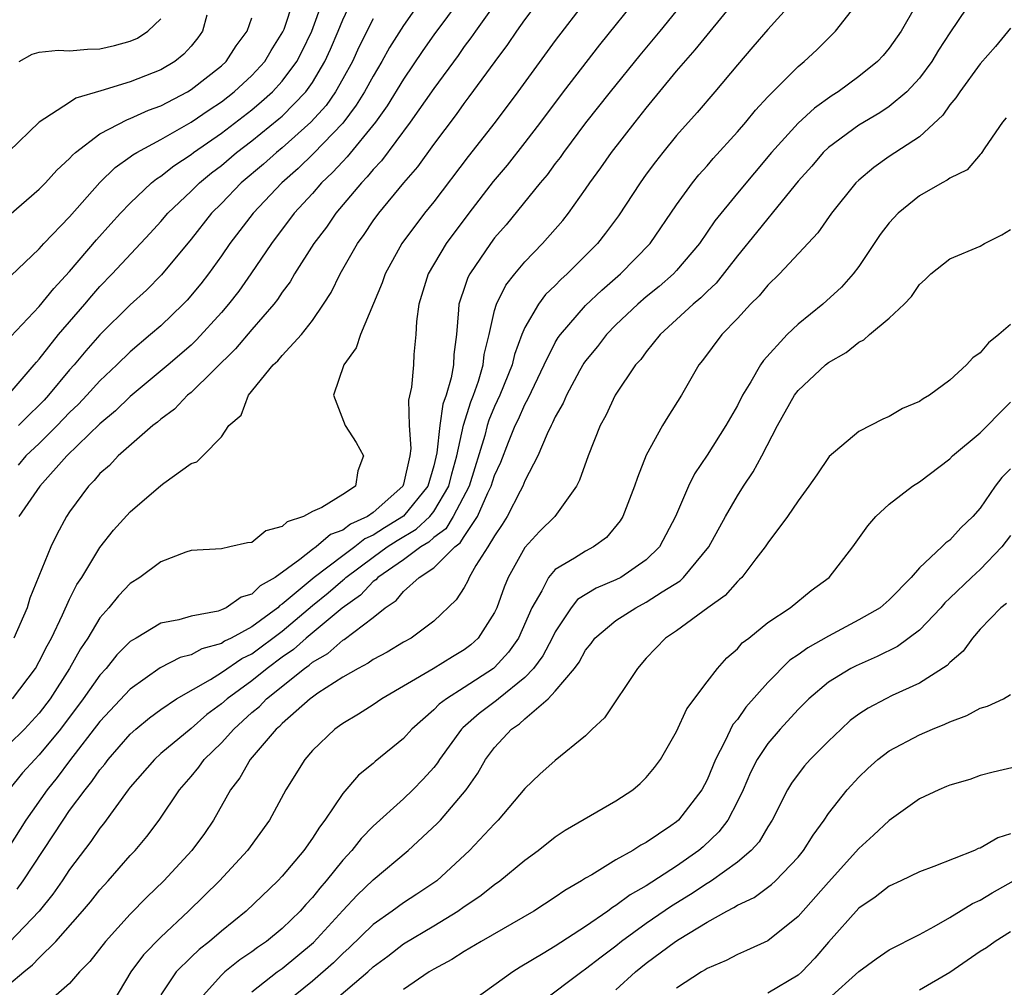
# Model space of a CAD drawing. Units: inches. Extents: x 2574000 to 2577000, y 1503000 to 1506000.
# Drawn here: x 2574380 to 2574445, y 1504300 to 1504364 of the extents above; entities that cross this region are included whole.
import ezdxf

# ---------------------------------------------------------------- set-up
doc = ezdxf.new("R2010")
doc.units = ezdxf.units.IN
doc.header["$MEASUREMENT"] = 0
doc.layers.add('LD25741503_2ft', color=93, linetype='Continuous')

msp = doc.modelspace()

# ---------------------------------------------------------------- linework, layer by layer
at = {"layer": 'LD25741503_2ft'}
for points, elevation in [([(2574378.945, 1504339), (2574380.672, 1504341), (2574380.811, 1504341.189), (2574381, 1504341.386), (2574382.274, 1504343), (2574384, 1504345), (2574384.453, 1504345.547), (2574385, 1504346.167), (2574385.808, 1504347), (2574388.313, 1504349.687), (2574389, 1504350.452), (2574389.467, 1504351), (2574391, 1504352.452), (2574391.55, 1504353), (2574392.347, 1504353.653), (2574393, 1504354.153), (2574394.005, 1504355), (2574395, 1504355.761), (2574396.788, 1504357.212), (2574397, 1504357.404), (2574398.556, 1504359), (2574399, 1504359.623), (2574399.825, 1504361), (2574400.194, 1504361.806), (2574400.706, 1504363), (2574401, 1504363.74), (2574402.031, 1504365.969)], 9576), ([(2574431.795, 1504366.205), (2574429, 1504363.113), (2574428.031, 1504361.969), (2574427, 1504360.788), (2574425.517, 1504359), (2574424.357, 1504357.643), (2574423, 1504356.123), (2574422.081, 1504355), (2574421.606, 1504354.394), (2574421, 1504353.574), (2574420.588, 1504353), (2574419.166, 1504350.834), (2574418.32, 1504349.679), (2574417.781, 1504349), (2574415.792, 1504347), (2574415.37, 1504346.63), (2574415, 1504346.245), (2574414.367, 1504345.633), (2574413.895, 1504345), (2574413, 1504343.467), (2574412.804, 1504343), (2574412.309, 1504341.691), (2574412.151, 1504341), (2574411.344, 1504339), (2574411, 1504338.263), (2574410.631, 1504337.369), (2574410.52, 1504337), (2574410.355, 1504336.355), (2574409.327, 1504333), (2574408.282, 1504331), (2574407.794, 1504330.206), (2574407, 1504329.622), (2574406.679, 1504329.322), (2574406.133, 1504329), (2574405, 1504328.161), (2574403.313, 1504327), (2574403.173, 1504326.827), (2574403, 1504326.715), (2574402.178, 1504325.822), (2574400.968, 1504324.969), (2574398.581, 1504323), (2574397.756, 1504322.244), (2574397, 1504321.73), (2574396.012, 1504321), (2574395, 1504320.18), (2574393.38, 1504319), (2574393, 1504318.654), (2574392.046, 1504317.954), (2574391, 1504317.042), (2574389, 1504315.379), (2574388.583, 1504315), (2574387, 1504313.17), (2574386.867, 1504313), (2574385.243, 1504310.757), (2574385, 1504310.467), (2574384.404, 1504309.596), (2574383, 1504307.746), (2574382.507, 1504307), (2574381.885, 1504306.115), (2574380.995, 1504305.005), (2574379.041, 1504302.958)], 9556), ([(2574439.686, 1504366.314), (2574437.79, 1504363), (2574437, 1504361.871), (2574436.599, 1504361.402), (2574436.234, 1504361), (2574435, 1504359.998), (2574433.652, 1504359), (2574433.248, 1504358.752), (2574432.074, 1504357.926), (2574431, 1504356.929), (2574429.258, 1504355), (2574427, 1504352.329), (2574425.514, 1504350.486), (2574424.498, 1504349), (2574423, 1504347.226), (2574422.79, 1504347), (2574421.838, 1504346.162), (2574421, 1504345.484), (2574420.441, 1504345), (2574419, 1504343.636), (2574418.367, 1504343), (2574417.777, 1504342.223), (2574417, 1504341.266), (2574416.889, 1504341.111), (2574416.603, 1504340.602), (2574415.736, 1504339), (2574415.523, 1504338.477), (2574415, 1504337.579), (2574414.828, 1504337.173), (2574414.727, 1504337), (2574414.46, 1504336.46), (2574413.846, 1504335), (2574413, 1504333.354), (2574412.863, 1504333), (2574412.69, 1504332.69), (2574411.824, 1504331), (2574411.51, 1504330.49), (2574411, 1504329.738), (2574410.568, 1504329), (2574409.774, 1504327.774), (2574409.335, 1504327), (2574409.236, 1504326.764), (2574409, 1504326.339), (2574408.475, 1504325.525), (2574407, 1504324.113), (2574405.498, 1504323), (2574405, 1504322.733), (2574403.923, 1504322.077), (2574403, 1504321.586), (2574402.667, 1504321.333), (2574402.005, 1504321), (2574401, 1504320.416), (2574399.361, 1504319.361), (2574399, 1504319.112), (2574398.855, 1504319), (2574397, 1504317.357), (2574396.828, 1504317.172), (2574396.62, 1504317), (2574394.899, 1504315), (2574394.214, 1504313.786), (2574393.599, 1504313), (2574392.475, 1504311), (2574391.879, 1504310.121), (2574391.06, 1504309), (2574389.197, 1504307), (2574388.085, 1504305.915), (2574387, 1504304.794), (2574385.361, 1504303), (2574384.323, 1504301.677), (2574383.643, 1504301), (2574383, 1504300.227), (2574381.579, 1504299)], 9552), ([(2574420.577, 1504365.423), (2574417.911, 1504362.089), (2574415.521, 1504359), (2574414.033, 1504357), (2574413, 1504355.656), (2574411.829, 1504354.171), (2574410.912, 1504353.089), (2574409.308, 1504351), (2574407.818, 1504349), (2574406.637, 1504347), (2574406.014, 1504345), (2574405.858, 1504343.858), (2574405.821, 1504343), (2574405.69, 1504341.69), (2574405.652, 1504341), (2574405.525, 1504339.525), (2574405.328, 1504338.673), (2574405.38, 1504337), (2574405.482, 1504335.482), (2574405.423, 1504335), (2574405, 1504333.148), (2574404.951, 1504333), (2574403, 1504331.276), (2574402.624, 1504331), (2574401.5, 1504330.5), (2574401, 1504330.104), (2574400.181, 1504329.819), (2574399.251, 1504329), (2574399, 1504328.824), (2574398.169, 1504328.169), (2574396.537, 1504327), (2574395.556, 1504326.444), (2574395, 1504325.882), (2574394.31, 1504325.69), (2574393.323, 1504325), (2574393, 1504324.852), (2574392.779, 1504324.778), (2574391, 1504324.451), (2574390.206, 1504324.206), (2574389, 1504323.973), (2574387.392, 1504323), (2574387.134, 1504322.866), (2574387, 1504322.762), (2574386.115, 1504321.885), (2574385.409, 1504321), (2574385, 1504320.559), (2574383.903, 1504319), (2574382.392, 1504317), (2574381, 1504315.293), (2574380.708, 1504315), (2574379.894, 1504314.106), (2574378.994, 1504313)], 9562), ([(2574442.651, 1504365.349), (2574441, 1504362.884), (2574440.265, 1504361.735), (2574439.817, 1504361), (2574439, 1504359.9), (2574438.167, 1504359), (2574437, 1504358.022), (2574436.391, 1504357.609), (2574435, 1504356.795), (2574433, 1504355.332), (2574432.648, 1504355), (2574431.897, 1504354.103), (2574431, 1504353.106), (2574430.518, 1504352.518), (2574429.301, 1504351), (2574429, 1504350.652), (2574428.268, 1504349.732), (2574427, 1504348.19), (2574425.602, 1504346.398), (2574425, 1504345.843), (2574424.585, 1504345.415), (2574424.078, 1504345), (2574423, 1504343.991), (2574421.912, 1504343), (2574421, 1504341.861), (2574420.636, 1504341.364), (2574420.298, 1504341), (2574418.95, 1504339), (2574418.328, 1504337.672), (2574417.959, 1504337), (2574417.164, 1504335), (2574416.606, 1504333.394), (2574416.401, 1504333), (2574414.964, 1504331), (2574413.971, 1504330.029), (2574413, 1504328.963), (2574411.906, 1504327), (2574411.639, 1504326.361), (2574411.15, 1504325), (2574411, 1504324.675), (2574409.922, 1504323), (2574409.439, 1504322.561), (2574409, 1504322.218), (2574408.236, 1504321.764), (2574406.961, 1504320.961), (2574403.574, 1504319), (2574403, 1504318.601), (2574402.028, 1504317.971), (2574401, 1504317.369), (2574400.794, 1504317.206), (2574400.487, 1504317), (2574399, 1504315.58), (2574398.493, 1504315), (2574397.246, 1504313), (2574396.172, 1504311), (2574394.732, 1504309), (2574392.877, 1504307), (2574390.838, 1504305), (2574389, 1504303.29), (2574387.871, 1504302.129), (2574387.037, 1504301), (2574385.841, 1504299)], 9550), ([(2574423.509, 1504365), (2574421.881, 1504363), (2574420.576, 1504361.424), (2574418.622, 1504359), (2574417, 1504356.948), (2574415.539, 1504355), (2574415.319, 1504354.68), (2574415, 1504354.267), (2574414.468, 1504353.532), (2574414.014, 1504353), (2574411.759, 1504350.24), (2574411, 1504349.366), (2574410.723, 1504349), (2574409.368, 1504347), (2574409.242, 1504346.758), (2574409, 1504346.03), (2574408.724, 1504345.276), (2574408.647, 1504345), (2574408.635, 1504344.634), (2574408.489, 1504343), (2574408.313, 1504341.687), (2574408.288, 1504341), (2574408.14, 1504340.14), (2574407.804, 1504339), (2574407.592, 1504338.408), (2574407.399, 1504337), (2574407.207, 1504335.207), (2574407, 1504334.344), (2574406.602, 1504333), (2574405, 1504331.027), (2574403.738, 1504330.261), (2574403, 1504329.778), (2574402.462, 1504329.538), (2574401.783, 1504329), (2574401, 1504328.428), (2574399.106, 1504327), (2574397, 1504325.227), (2574396.855, 1504325.145), (2574396.712, 1504325), (2574395, 1504323.746), (2574393.641, 1504323), (2574393.212, 1504322.788), (2574393, 1504322.647), (2574391.711, 1504322.289), (2574391, 1504321.903), (2574390.281, 1504321.719), (2574388.968, 1504321.032), (2574387, 1504319.64), (2574385, 1504317.494), (2574383, 1504314.917), (2574382.183, 1504313.817), (2574381.511, 1504313), (2574380.111, 1504311), (2574379, 1504309.219)], 9560), ([(2574417, 1504364.981), (2574415, 1504362.376), (2574412.542, 1504359), (2574411.051, 1504357), (2574409.272, 1504354.728), (2574407, 1504351.748), (2574406.387, 1504351), (2574404.893, 1504349), (2574403.793, 1504347), (2574403.597, 1504346.403), (2574402.173, 1504343), (2574401.873, 1504342.127), (2574401.063, 1504341), (2574400.382, 1504339), (2574401.156, 1504337), (2574401.878, 1504335.878), (2574402.365, 1504335), (2574401.987, 1504334.013), (2574401.827, 1504333), (2574401, 1504332.468), (2574399.61, 1504331.61), (2574399, 1504331.331), (2574398.414, 1504331), (2574397.337, 1504330.663), (2574397, 1504330.341), (2574395.935, 1504330.065), (2574395, 1504329.299), (2574394.721, 1504329.279), (2574393.562, 1504329), (2574393, 1504328.881), (2574391, 1504328.764), (2574390.657, 1504328.657), (2574389, 1504328.017), (2574387.632, 1504327), (2574387, 1504326.604), (2574386.22, 1504325.78), (2574385.585, 1504325), (2574385, 1504324.331), (2574384.208, 1504323), (2574383.72, 1504322.28), (2574383.001, 1504321), (2574381.72, 1504319), (2574381, 1504318.043), (2574380.02, 1504317), (2574379, 1504315.976)], 9564), ([(2574379, 1504300.163), (2574379.984, 1504301), (2574380.544, 1504301.456), (2574381, 1504301.925), (2574382.101, 1504303), (2574383.859, 1504305), (2574384.376, 1504305.623), (2574385, 1504306.412), (2574385.542, 1504307), (2574387, 1504308.666), (2574387.314, 1504309), (2574388.08, 1504309.92), (2574388.902, 1504311), (2574390.245, 1504313), (2574391, 1504313.864), (2574391.517, 1504314.483), (2574391.875, 1504315), (2574393, 1504316.097), (2574393.811, 1504317), (2574395, 1504318.082), (2574395.502, 1504318.498), (2574395.969, 1504319), (2574398.474, 1504321), (2574398.787, 1504321.213), (2574399, 1504321.408), (2574400.012, 1504321.988), (2574401, 1504322.869), (2574401.087, 1504322.913), (2574403, 1504324.358), (2574403.8, 1504325), (2574404.528, 1504325.472), (2574405, 1504326.056), (2574406.04, 1504327), (2574407, 1504327.635), (2574408.378, 1504329), (2574408.736, 1504329.264), (2574409, 1504329.693), (2574409.888, 1504331), (2574410.562, 1504332.562), (2574410.784, 1504333), (2574411, 1504333.705), (2574411.407, 1504334.593), (2574411.917, 1504335.917), (2574412.367, 1504337), (2574412.572, 1504337.428), (2574413, 1504338.398), (2574413.222, 1504338.778), (2574414.271, 1504341), (2574415, 1504342.472), (2574415.196, 1504342.803), (2574415.336, 1504343), (2574417, 1504344.913), (2574418.069, 1504345.931), (2574419.311, 1504347), (2574421.249, 1504349), (2574423, 1504351.559), (2574424.041, 1504353), (2574424.466, 1504353.534), (2574425, 1504354.128), (2574425.4, 1504354.601), (2574427, 1504356.358), (2574427.555, 1504357), (2574428.2, 1504357.8), (2574429, 1504358.66), (2574431, 1504360.671), (2574431.404, 1504361), (2574432.23, 1504361.77), (2574433.476, 1504363), (2574435, 1504364.953)], 9554), ([(2574379.118, 1504342.882), (2574381, 1504344.851), (2574381.955, 1504346.045), (2574383, 1504347.16), (2574384.762, 1504349.237), (2574385.71, 1504350.29), (2574386.359, 1504351), (2574387, 1504351.671), (2574388.405, 1504353), (2574388.729, 1504353.271), (2574389, 1504353.433), (2574389.872, 1504354.128), (2574391, 1504354.865), (2574391.171, 1504355), (2574393, 1504356.278), (2574395, 1504357.818), (2574395.648, 1504358.352), (2574396.364, 1504359), (2574397, 1504359.693), (2574397.966, 1504361), (2574398.321, 1504361.679), (2574398.959, 1504363), (2574399.695, 1504365)], 9578), ([(2574379.126, 1504346.874), (2574381, 1504348.651), (2574381.307, 1504349), (2574383, 1504350.765), (2574384.986, 1504353.014), (2574385.991, 1504354.009), (2574387, 1504354.707), (2574387.159, 1504354.84), (2574387.425, 1504355), (2574389, 1504355.849), (2574391, 1504356.99), (2574392.186, 1504357.814), (2574393, 1504358.348), (2574393.842, 1504359), (2574395, 1504360.073), (2574395.855, 1504361), (2574396.282, 1504361.717), (2574397.053, 1504362.947), (2574397.127, 1504363.127), (2574397.758, 1504365)], 9580), ([(2574379.243, 1504319), (2574380.747, 1504321), (2574381, 1504321.444), (2574381.511, 1504322.489), (2574381.799, 1504323), (2574382.532, 1504324.532), (2574383, 1504325.565), (2574383.481, 1504326.519), (2574383.802, 1504327), (2574385, 1504328.962), (2574385.896, 1504330.104), (2574387, 1504331.321), (2574389, 1504333.047), (2574389.209, 1504333.209), (2574391, 1504334.502), (2574391.379, 1504334.622), (2574391.77, 1504335), (2574393, 1504336.27), (2574393.492, 1504337), (2574394.301, 1504337.699), (2574394.785, 1504339), (2574396.42, 1504341), (2574396.726, 1504341.274), (2574397, 1504341.613), (2574398.272, 1504343), (2574399, 1504343.925), (2574399.728, 1504345), (2574400.225, 1504345.775), (2574400.825, 1504347), (2574401.965, 1504349), (2574402.399, 1504349.601), (2574403, 1504350.489), (2574403.368, 1504351), (2574405.018, 1504353), (2574405.937, 1504354.064), (2574407, 1504355.529), (2574408.491, 1504357.508), (2574409, 1504358.237), (2574409.334, 1504358.666), (2574411.031, 1504361), (2574411.874, 1504362.126), (2574412.471, 1504363), (2574413, 1504363.74), (2574413.942, 1504365)], 9566), ([(2574411.173, 1504365), (2574409.741, 1504363), (2574409.443, 1504362.557), (2574409, 1504361.979), (2574408.598, 1504361.402), (2574407, 1504359.225), (2574405.449, 1504357), (2574403.548, 1504354.452), (2574403, 1504353.877), (2574402.613, 1504353.387), (2574402.226, 1504353), (2574400.548, 1504351), (2574399.917, 1504350.083), (2574399.089, 1504349), (2574397.818, 1504347), (2574397.522, 1504346.478), (2574397, 1504345.784), (2574396.693, 1504345.307), (2574396.453, 1504345), (2574395, 1504343.326), (2574393.936, 1504342.064), (2574391, 1504339.189), (2574390.776, 1504339), (2574389.912, 1504338.088), (2574389, 1504337.425), (2574388.78, 1504337.219), (2574388.488, 1504337), (2574386.202, 1504335), (2574385.626, 1504334.374), (2574385, 1504333.835), (2574384.625, 1504333.375), (2574384.236, 1504333), (2574383, 1504331.324), (2574382.786, 1504331), (2574382.168, 1504329.832), (2574381.762, 1504329), (2574380.38, 1504325.62), (2574380.197, 1504325), (2574379.321, 1504323)], 9568), ([(2574379.546, 1504306.454), (2574379.939, 1504307), (2574382.564, 1504311), (2574383, 1504311.626), (2574384.015, 1504313), (2574384.466, 1504313.534), (2574385, 1504314.317), (2574385.313, 1504314.686), (2574385.541, 1504315), (2574387, 1504316.667), (2574387.369, 1504317), (2574388.258, 1504317.742), (2574389, 1504318.293), (2574390.033, 1504319), (2574392.275, 1504320.275), (2574393, 1504320.728), (2574394.352, 1504321.648), (2574395, 1504321.968), (2574397, 1504323.463), (2574399, 1504325.137), (2574400.026, 1504325.974), (2574401, 1504326.816), (2574401.108, 1504326.892), (2574401.208, 1504327), (2574403, 1504328.329), (2574403.934, 1504329), (2574404.578, 1504329.422), (2574405.834, 1504330.166), (2574406.726, 1504331), (2574407, 1504331.344), (2574407.987, 1504333), (2574408.181, 1504333.819), (2574408.518, 1504335), (2574408.96, 1504337.04), (2574409.429, 1504338.571), (2574409.606, 1504339), (2574409.932, 1504339.932), (2574410.245, 1504341), (2574410.316, 1504341.684), (2574410.639, 1504343), (2574411, 1504344.579), (2574411.123, 1504345), (2574411.746, 1504346.255), (2574412.329, 1504347), (2574413, 1504347.802), (2574414.168, 1504349), (2574415.49, 1504350.51), (2574415.873, 1504351), (2574417, 1504352.578), (2574417.285, 1504353), (2574418.006, 1504353.994), (2574418.704, 1504355), (2574420.256, 1504357), (2574421, 1504357.93), (2574423, 1504360.352), (2574424.229, 1504361.771), (2574425, 1504362.742), (2574427, 1504365.186)], 9558), ([(2574406.15, 1504365), (2574405, 1504363.381), (2574404.084, 1504361.916), (2574403.576, 1504361), (2574403, 1504360.041), (2574402.438, 1504359), (2574401.89, 1504358.11), (2574401, 1504356.938), (2574399.076, 1504354.924), (2574398.056, 1504353.945), (2574396.976, 1504353), (2574395.086, 1504351), (2574393.559, 1504349), (2574393, 1504348.186), (2574392.149, 1504347), (2574391.651, 1504346.349), (2574390.738, 1504345.261), (2574390.488, 1504345), (2574389, 1504343.58), (2574388.34, 1504343), (2574387, 1504341.868), (2574386.108, 1504341), (2574385, 1504339.956), (2574384.144, 1504339), (2574383.591, 1504338.409), (2574383, 1504337.853), (2574382.188, 1504337), (2574381, 1504335.82), (2574380.123, 1504335), (2574379.601, 1504334.399)], 9572), ([(2574408.796, 1504365.204), (2574407, 1504362.745), (2574406.282, 1504361.718), (2574405, 1504359.825), (2574403.925, 1504358.075), (2574403.152, 1504357), (2574401.293, 1504354.707), (2574401, 1504354.414), (2574400.328, 1504353.672), (2574399.607, 1504353), (2574399, 1504352.303), (2574397.806, 1504351), (2574396.294, 1504349), (2574394.946, 1504347), (2574394.141, 1504345.859), (2574393.476, 1504345), (2574393, 1504344.446), (2574391.355, 1504342.645), (2574391, 1504342.312), (2574389.5, 1504341), (2574387, 1504338.91), (2574386.032, 1504337.968), (2574385, 1504337.122), (2574382.818, 1504335), (2574381.041, 1504333), (2574379.656, 1504331)], 9570), ([(2574392.052, 1504364.052), (2574391.766, 1504363), (2574391.441, 1504362.559), (2574391, 1504362.009), (2574390.529, 1504361.471), (2574389.931, 1504361), (2574389, 1504360.45), (2574387, 1504359.664), (2574385.057, 1504359.057), (2574383.416, 1504358.585), (2574383, 1504358.298), (2574381, 1504357.002), (2574379, 1504355.072)], 9584), ([(2574379, 1504350.837), (2574381, 1504352.583), (2574381.41, 1504353), (2574382.168, 1504353.832), (2574383, 1504354.608), (2574383.181, 1504354.819), (2574383.388, 1504355), (2574385, 1504356.226), (2574386.818, 1504357.183), (2574387, 1504357.236), (2574388.202, 1504357.798), (2574389, 1504358.086), (2574390.759, 1504359), (2574391, 1504359.141), (2574393, 1504360.713), (2574393.31, 1504361), (2574393.975, 1504362.025), (2574394.697, 1504363), (2574395, 1504363.881)], 9582), ([(2574403, 1504363.813), (2574402.065, 1504361.936), (2574401.634, 1504361), (2574401, 1504359.853), (2574400.516, 1504359), (2574399.895, 1504358.105), (2574398.905, 1504357), (2574397, 1504355.299), (2574396.628, 1504355), (2574395.767, 1504354.233), (2574394.311, 1504353), (2574393, 1504351.645), (2574392.353, 1504351), (2574391, 1504349.281), (2574389.061, 1504346.939), (2574388.064, 1504345.937), (2574387, 1504344.954), (2574385, 1504342.984), (2574384.067, 1504341.933), (2574383.294, 1504341), (2574383, 1504340.671), (2574381.616, 1504339), (2574381.318, 1504338.682), (2574381, 1504338.353), (2574380.305, 1504337.695), (2574379.628, 1504337)], 9574), ([(2574379.671, 1504361), (2574380.521, 1504361.479), (2574381, 1504361.614), (2574382.252, 1504361.748), (2574383, 1504361.695), (2574384.183, 1504361.817), (2574385, 1504361.832), (2574385.955, 1504362.045), (2574387, 1504362.335), (2574387.465, 1504362.535), (2574388.158, 1504363), (2574389, 1504363.812)], 9586), ([(2574445, 1504363.192), (2574444.011, 1504361.989), (2574443, 1504360.844), (2574441.655, 1504359), (2574441.404, 1504358.596), (2574441, 1504358.143), (2574440.532, 1504357.467), (2574439, 1504356.04), (2574437, 1504354.733), (2574435.986, 1504354.014), (2574435, 1504353.178), (2574434.818, 1504353), (2574433.21, 1504351), (2574432.297, 1504349.703), (2574429.773, 1504347), (2574429, 1504346.252), (2574428.441, 1504345.559), (2574427.875, 1504345), (2574427, 1504344.062), (2574425.974, 1504343), (2574424.706, 1504341.295), (2574424.471, 1504341), (2574423.326, 1504339), (2574422.421, 1504337.579), (2574422.072, 1504337), (2574421, 1504335.047), (2574420.415, 1504333.585), (2574420.225, 1504333), (2574419.448, 1504331), (2574419.28, 1504330.72), (2574418.372, 1504329.628), (2574417.518, 1504329), (2574417, 1504328.735), (2574416.261, 1504328.261), (2574415, 1504327.513), (2574414.553, 1504327), (2574414.108, 1504326.108), (2574413.452, 1504325), (2574412.581, 1504323), (2574411.927, 1504322.073), (2574411, 1504321.06), (2574410.929, 1504321), (2574409, 1504319.743), (2574407.824, 1504319), (2574407.356, 1504318.644), (2574407, 1504318.266), (2574405.555, 1504317), (2574405, 1504316.371), (2574403.139, 1504314.861), (2574403, 1504314.73), (2574402.037, 1504313.963), (2574401, 1504312.756), (2574399.823, 1504311), (2574399.456, 1504310.544), (2574399, 1504309.813), (2574398.428, 1504309), (2574397, 1504307.299), (2574396.721, 1504307), (2574394.644, 1504305), (2574393, 1504303.671), (2574392.228, 1504303), (2574391.531, 1504302.469), (2574391, 1504301.971), (2574390.031, 1504301), (2574389, 1504299.484)], 9548), ([(2574444.712, 1504357.288), (2574444.465, 1504357), (2574443.298, 1504355.298), (2574443.068, 1504354.932), (2574443, 1504354.872), (2574442.14, 1504353.861), (2574441, 1504353.307), (2574440.834, 1504353.166), (2574440.506, 1504353), (2574439, 1504352.149), (2574437.589, 1504351), (2574437, 1504350.371), (2574436.404, 1504349.596), (2574435, 1504347.497), (2574434.628, 1504347), (2574433.87, 1504346.13), (2574432.635, 1504345), (2574431, 1504343.685), (2574430.278, 1504343), (2574428.715, 1504341.284), (2574428.519, 1504341), (2574427.895, 1504339.895), (2574427.341, 1504339), (2574427, 1504338.319), (2574426.246, 1504337), (2574425, 1504335.056), (2574424.176, 1504333.824), (2574423.784, 1504333), (2574422.935, 1504331), (2574421.864, 1504329), (2574421, 1504328.156), (2574419.332, 1504327), (2574419, 1504326.828), (2574417.703, 1504326.297), (2574416.47, 1504325.53), (2574416.047, 1504325), (2574415, 1504323.418), (2574414.806, 1504323), (2574414.177, 1504321.823), (2574413.573, 1504321), (2574413, 1504320.405), (2574411.262, 1504319), (2574411.126, 1504318.874), (2574409.979, 1504318.021), (2574408.912, 1504317.088), (2574408.83, 1504317), (2574407.378, 1504315), (2574407.235, 1504314.765), (2574407, 1504314.472), (2574406.306, 1504313.695), (2574405.623, 1504313), (2574405, 1504312.411), (2574403, 1504310.606), (2574402.212, 1504309.788), (2574401.597, 1504309), (2574401, 1504308.359), (2574399.906, 1504307), (2574399.477, 1504306.523), (2574399, 1504305.906), (2574398.558, 1504305.442), (2574398.183, 1504305), (2574397, 1504303.852), (2574395.965, 1504303), (2574395.389, 1504302.611), (2574395, 1504302.32), (2574394.213, 1504301.787), (2574393.233, 1504301), (2574393, 1504300.79), (2574391.394, 1504299)], 9546), ([(2574395, 1504299.686), (2574396.683, 1504301), (2574397, 1504301.227), (2574399.077, 1504302.923), (2574401, 1504305.046), (2574401.946, 1504306.054), (2574403, 1504307.055), (2574405.314, 1504309), (2574407.224, 1504310.776), (2574407.431, 1504311), (2574409.136, 1504313), (2574409.905, 1504314.095), (2574410.396, 1504315), (2574411, 1504315.794), (2574412.12, 1504317), (2574412.645, 1504317.355), (2574413, 1504317.681), (2574414.528, 1504319), (2574415, 1504319.496), (2574416.277, 1504321), (2574416.583, 1504321.417), (2574417, 1504322.201), (2574417.363, 1504322.637), (2574417.613, 1504323), (2574419, 1504324.164), (2574420.3, 1504325), (2574421, 1504325.354), (2574422.05, 1504326.05), (2574423.227, 1504326.773), (2574423.462, 1504327), (2574425.13, 1504329), (2574426.223, 1504331), (2574427, 1504332.361), (2574427.406, 1504333), (2574428.046, 1504333.954), (2574428.61, 1504335), (2574429.64, 1504337), (2574430.774, 1504339), (2574431, 1504339.303), (2574432.799, 1504341), (2574433, 1504341.167), (2574434.171, 1504341.829), (2574435, 1504342.502), (2574435.34, 1504342.66), (2574435.718, 1504343), (2574437, 1504344.078), (2574437.998, 1504345), (2574438.485, 1504345.514), (2574439, 1504346.308), (2574439.369, 1504346.631), (2574439.757, 1504347), (2574441, 1504347.997), (2574443, 1504348.82), (2574443.296, 1504349), (2574444.422, 1504349.578), (2574445, 1504349.927)], 9544), ([(2574445, 1504343.658), (2574444.228, 1504343), (2574443.539, 1504342.461), (2574443, 1504341.792), (2574442.525, 1504341.475), (2574442.089, 1504341), (2574441, 1504340.001), (2574439.66, 1504339), (2574439.237, 1504338.763), (2574439, 1504338.584), (2574437.878, 1504338.122), (2574437, 1504337.606), (2574436.576, 1504337.424), (2574435, 1504336.613), (2574433.04, 1504334.96), (2574432.241, 1504333.76), (2574431.714, 1504333), (2574431, 1504332.047), (2574430.31, 1504331), (2574429, 1504329.266), (2574428.836, 1504329), (2574428.222, 1504328.222), (2574427.295, 1504327), (2574427.152, 1504326.848), (2574427, 1504326.725), (2574426.19, 1504325.81), (2574425.055, 1504325), (2574423, 1504323.479), (2574422.263, 1504323), (2574421, 1504321.667), (2574420.411, 1504321), (2574418.25, 1504317.75), (2574417.436, 1504317), (2574417, 1504316.561), (2574415, 1504314.933), (2574413.979, 1504314.021), (2574413, 1504313.08), (2574411.248, 1504311), (2574411, 1504310.758), (2574409.352, 1504309), (2574407.192, 1504307), (2574405.886, 1504306.114), (2574405, 1504305.539), (2574404.259, 1504305), (2574403, 1504304.119), (2574401.423, 1504302.577), (2574401, 1504302.209), (2574400.398, 1504301.602), (2574399, 1504300.38), (2574397.281, 1504299)], 9542), ([(2574400.297, 1504299), (2574402.65, 1504301), (2574403, 1504301.322), (2574403.965, 1504302.035), (2574405, 1504302.835), (2574407, 1504304.028), (2574408.586, 1504305), (2574409, 1504305.3), (2574410.024, 1504305.976), (2574411, 1504306.756), (2574411.357, 1504307), (2574413, 1504308.359), (2574413.864, 1504309), (2574415, 1504309.905), (2574415.656, 1504310.345), (2574419, 1504312.278), (2574420.118, 1504313), (2574420.597, 1504313.403), (2574421, 1504313.801), (2574421.539, 1504314.462), (2574421.942, 1504315), (2574423, 1504316.835), (2574423.672, 1504318.328), (2574425, 1504320.106), (2574425.702, 1504321), (2574426.31, 1504321.691), (2574427, 1504322.292), (2574427.326, 1504322.675), (2574427.752, 1504323), (2574429, 1504324.014), (2574430.476, 1504325), (2574431.864, 1504326.136), (2574433.049, 1504327), (2574434.613, 1504329), (2574435.606, 1504330.394), (2574436.134, 1504331), (2574437, 1504331.819), (2574438.548, 1504333), (2574439, 1504333.305), (2574441, 1504334.817), (2574441.184, 1504335), (2574443, 1504336.517), (2574443.49, 1504337), (2574444.223, 1504337.777), (2574445, 1504338.551)], 9540), ([(2574445, 1504334.159), (2574444.419, 1504333.581), (2574443.979, 1504333), (2574443, 1504331.569), (2574442.513, 1504331), (2574441.727, 1504330.273), (2574441, 1504329.443), (2574440.737, 1504329.263), (2574440.484, 1504329), (2574439, 1504327.63), (2574438.444, 1504327), (2574437, 1504325.52), (2574436.4, 1504325), (2574435, 1504324.198), (2574433, 1504323.118), (2574431.647, 1504322.353), (2574431, 1504321.886), (2574430.461, 1504321.539), (2574429, 1504320.075), (2574427.557, 1504318.443), (2574427, 1504317.64), (2574426.705, 1504317.295), (2574426.185, 1504316.185), (2574425.555, 1504315), (2574425, 1504313.647), (2574424.665, 1504313), (2574423.13, 1504311), (2574423, 1504310.885), (2574422.617, 1504310.617), (2574421, 1504309.53), (2574420.646, 1504309.354), (2574420.106, 1504309), (2574419, 1504308.379), (2574417.401, 1504307.401), (2574417, 1504307.18), (2574416.726, 1504307), (2574415.631, 1504306.369), (2574415, 1504305.917), (2574413.59, 1504305), (2574410.108, 1504303), (2574409, 1504302.343), (2574408.189, 1504301.811), (2574407, 1504301.186), (2574406.701, 1504301), (2574405, 1504299.844)], 9538), ([(2574445, 1504329.748), (2574444.435, 1504329), (2574443, 1504327.507), (2574442.436, 1504327), (2574441, 1504325.625), (2574440.671, 1504325.328), (2574440.402, 1504325), (2574439, 1504323.526), (2574437.562, 1504322.438), (2574436.221, 1504321.779), (2574434.823, 1504321.177), (2574434.483, 1504321), (2574433, 1504320.083), (2574431.712, 1504319), (2574431, 1504318.295), (2574429.817, 1504317), (2574429, 1504316.054), (2574428.305, 1504315), (2574427.867, 1504314.133), (2574427.374, 1504313), (2574427, 1504312.221), (2574426.369, 1504311), (2574425.784, 1504310.216), (2574424.753, 1504309.247), (2574424.467, 1504309), (2574423, 1504307.974), (2574421, 1504306.667), (2574419.928, 1504306.072), (2574419, 1504305.361), (2574418.765, 1504305.235), (2574418.463, 1504305), (2574417, 1504303.997), (2574415, 1504302.696), (2574414.202, 1504302.202), (2574412.687, 1504301.313), (2574412.196, 1504301), (2574409, 1504298.686)], 9536), ([(2574444.733, 1504325.267), (2574444.373, 1504325), (2574443, 1504323.586), (2574442.492, 1504323), (2574441.876, 1504322.124), (2574441, 1504321.398), (2574440.815, 1504321.184), (2574439, 1504320.026), (2574437.207, 1504319.206), (2574436.788, 1504319), (2574435.613, 1504318.387), (2574435, 1504317.976), (2574434.443, 1504317.557), (2574433.836, 1504317), (2574433, 1504316.202), (2574431.806, 1504315), (2574431.428, 1504314.572), (2574431, 1504314.034), (2574430.569, 1504313.431), (2574430.311, 1504313), (2574429.29, 1504311), (2574429, 1504310.555), (2574428.43, 1504309.57), (2574427.917, 1504309), (2574427, 1504308.23), (2574425.299, 1504307), (2574425.122, 1504306.878), (2574425, 1504306.818), (2574423.911, 1504306.089), (2574422.671, 1504305.329), (2574421, 1504304.176), (2574419.374, 1504303), (2574419, 1504302.702), (2574418.024, 1504301.976), (2574417, 1504301.165), (2574416.757, 1504301), (2574414.084, 1504299)], 9534), ([(2574419, 1504299.814), (2574420.295, 1504301), (2574421, 1504301.561), (2574422.918, 1504303), (2574423.158, 1504303.158), (2574425, 1504304.279), (2574426.301, 1504305), (2574426.769, 1504305.231), (2574427, 1504305.39), (2574428.102, 1504305.899), (2574429.253, 1504306.747), (2574429.518, 1504307), (2574431, 1504308.551), (2574431.366, 1504309), (2574431.986, 1504310.014), (2574432.711, 1504311), (2574433, 1504311.431), (2574434.235, 1504313), (2574435, 1504313.838), (2574435.595, 1504314.405), (2574436.248, 1504315), (2574437, 1504315.574), (2574439, 1504316.625), (2574439.869, 1504317), (2574440.681, 1504317.32), (2574441, 1504317.482), (2574442.115, 1504317.885), (2574443, 1504318.38), (2574443.482, 1504318.518), (2574444.53, 1504319), (2574445, 1504319.269)], 9532), ([(2574445.458, 1504314.543), (2574443.847, 1504314.153), (2574443, 1504313.931), (2574442.319, 1504313.68), (2574441, 1504313.311), (2574440.792, 1504313.208), (2574440.277, 1504313), (2574439, 1504312.402), (2574437, 1504310.972), (2574435.982, 1504310.017), (2574435, 1504309.134), (2574433, 1504306.919), (2574431, 1504304.642), (2574429, 1504303.046), (2574427.603, 1504302.397), (2574427, 1504302.141), (2574426.263, 1504301.737), (2574425, 1504301.219), (2574424.874, 1504301.126), (2574424.64, 1504301), (2574423, 1504299.932)], 9530), ([(2574445, 1504310.093), (2574444.16, 1504309.84), (2574443, 1504309.158), (2574442.878, 1504309.122), (2574442.617, 1504309), (2574439.94, 1504307.94), (2574439, 1504307.599), (2574437.772, 1504307), (2574437, 1504306.642), (2574436.078, 1504305.922), (2574435, 1504305.191), (2574433, 1504302.955), (2574432.098, 1504301.902), (2574431.246, 1504301), (2574431, 1504300.788), (2574429, 1504299.588)], 9528), ([(2574433, 1504299.21), (2574435, 1504301.018), (2574436.141, 1504301.859), (2574437, 1504302.454), (2574439, 1504303.466), (2574439.98, 1504303.98), (2574441, 1504304.57), (2574442.501, 1504305.499), (2574443, 1504305.715), (2574443.789, 1504306.211), (2574445.187, 1504307)], 9526), ([(2574445, 1504303.638), (2574443.989, 1504303), (2574443.414, 1504302.587), (2574443, 1504302.349), (2574441, 1504300.966), (2574439, 1504299.793)], 9524)]:
    msp.add_lwpolyline(points, dxfattribs=dict(at, elevation=elevation))

doc.saveas('drawing.dxf')
